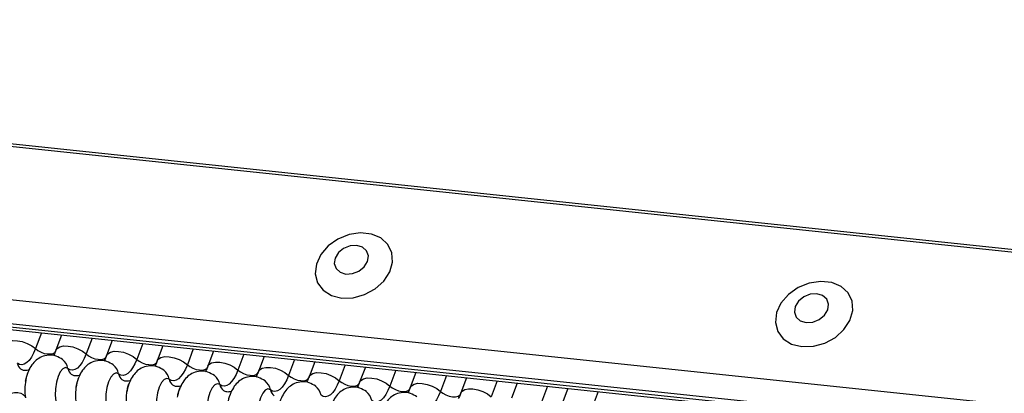
# Model space of a CAD drawing. Units: millimetres. Extents: x -23272466 to 44913, y -22484634 to 188.
# Drawn here: x -23269934 to -23269930, y -22484519 to -22484517 of the extents above; entities that cross this region are included whole.
import ezdxf

# ---------------------------------------------------------------- set-up
doc = ezdxf.new("R2010")
doc.units = ezdxf.units.MM
doc.linetypes.add('DASHED', pattern=[19.05, 12.7, -6.35])
doc.layers.add('arkusz', color=7, linetype='Continuous')
doc.layers.add('KEYLITE INDICATIVE VIEW FLASHING 1', color=252, linetype='Continuous')
doc.layers.add('KEYLITE FELT-BREATHER MEMBRANE', color=151, linetype='DASHED', lineweight=35)
doc.styles.get("Standard").update_dxf_attribs({"font": 'arial.ttf'})

# ---------------------------------------------------------------- blocks, each defined once
blk = doc.blocks.new('BiLite TRF')
at = {"layer": 'KEYLITE INDICATIVE VIEW FLASHING 1', "linetype": 'Continuous'}
for p, q in [((14430.94, -10692.512), (14637.56, -10714.264)), ((14430.92, -10692.563), (14637.539, -10714.314)), ((14429.819, -10695.487), (14636.438, -10717.239)), ((14429.807, -10695.96), (14636.426, -10717.712)), ((14429.839, -10696.03), (14636.459, -10717.782)), ((14429.907, -10696.094), (14636.526, -10717.846)), ((14454.283, -10698.66), (14454.165, -10698.973)), ((14454.684, -10698.703), (14454.57, -10699.005)), ((14455.288, -10698.766), (14455.17, -10699.079)), ((14455.69, -10698.808), (14455.576, -10699.11)), ((14456.294, -10698.872), (14456.176, -10699.185)), ((14456.695, -10698.914), (14456.582, -10699.216)), ((14457.3, -10698.978), (14457.182, -10699.291)), ((14457.701, -10699.02), (14457.587, -10699.322)), ((14458.305, -10699.084), (14458.187, -10699.397)), ((14458.707, -10699.126), (14458.593, -10699.428)), ((14459.311, -10699.19), (14459.193, -10699.503)), ((14459.712, -10699.232), (14459.599, -10699.534)), ((14460.317, -10699.295), (14460.199, -10699.609)), ((14460.718, -10699.338), (14460.604, -10699.64)), ((14461.322, -10699.401), (14461.204, -10699.714)), ((14461.724, -10699.444), (14461.61, -10699.746)), ((14462.328, -10699.507), (14462.21, -10699.82)), ((14462.73, -10699.549), (14462.616, -10699.852)), ((14463.334, -10699.613), (14463.216, -10699.926)), ((14463.735, -10699.655), (14463.621, -10699.957)), ((14464.339, -10699.719), (14464.221, -10700.032)), ((14464.741, -10699.761), (14464.627, -10700.063)), ((14465.345, -10699.825), (14465.227, -10700.138))]:
    blk.add_line(p, q, dxfattribs=at)
at = {"layer": 'KEYLITE INDICATIVE VIEW FLASHING 1', "linetype": 'Continuous', "flags": 128}
for points in [[(14460.25, -10697.97), (14460.476, -10697.964), (14460.704, -10697.901), (14460.913, -10697.788), (14461.085, -10697.633), (14461.204, -10697.45), (14461.26, -10697.257), (14461.247, -10697.069), (14461.168, -10696.905), (14461.029, -10696.777), (14460.842, -10696.699), (14460.624, -10696.676), (14460.394, -10696.711), (14460.173, -10696.8), (14459.981, -10696.936), (14459.834, -10697.107), (14459.745, -10697.297), (14459.723, -10697.489), (14459.769, -10697.667), (14459.88, -10697.815), (14460.045, -10697.919), (14460.25, -10697.97)], [(14460.332, -10697.493), (14460.463, -10697.484), (14460.591, -10697.434), (14460.696, -10697.349), (14460.761, -10697.242), (14460.778, -10697.131), (14460.743, -10697.031), (14460.661, -10696.959), (14460.546, -10696.924), (14460.414, -10696.933), (14460.287, -10696.983), (14460.182, -10697.068), (14460.116, -10697.175), (14460.1, -10697.286), (14460.135, -10697.386), (14460.217, -10697.458), (14460.332, -10697.493)], [(14469.392, -10698.933), (14469.619, -10698.927), (14469.846, -10698.864), (14470.056, -10698.75), (14470.227, -10698.595), (14470.346, -10698.413), (14470.402, -10698.219), (14470.39, -10698.032), (14470.311, -10697.867), (14470.171, -10697.74), (14469.984, -10697.661), (14469.766, -10697.638), (14469.536, -10697.673), (14469.316, -10697.762), (14469.123, -10697.898), (14468.976, -10698.069), (14468.888, -10698.259), (14468.866, -10698.452), (14468.912, -10698.63), (14469.022, -10698.777), (14469.188, -10698.881), (14469.392, -10698.933)], [(14469.474, -10698.455), (14469.606, -10698.447), (14469.734, -10698.396), (14469.838, -10698.311), (14469.904, -10698.205), (14469.92, -10698.093), (14469.885, -10697.994), (14469.804, -10697.921), (14469.688, -10697.886), (14469.557, -10697.895), (14469.429, -10697.946), (14469.324, -10698.031), (14469.259, -10698.137), (14469.242, -10698.248), (14469.278, -10698.348), (14469.359, -10698.421), (14469.474, -10698.455)], [(14453.565, -10698.899), (14453.588, -10698.864), (14453.641, -10698.831), (14453.715, -10698.814), (14453.805, -10698.815), (14453.903, -10698.834), (14454.001, -10698.869), (14454.091, -10698.916), (14454.165, -10698.973)], [(14454.165, -10698.973), (14454.126, -10699.064), (14454.084, -10699.142), (14454.038, -10699.205), (14453.991, -10699.251), (14453.942, -10699.281), (14453.894, -10699.293), (14453.848, -10699.286), (14453.804, -10699.261)], [(14454.165, -10698.973), (14454.214, -10699.011), (14454.274, -10699.043), (14454.339, -10699.066), (14454.405, -10699.079), (14454.465, -10699.079), (14454.514, -10699.068), (14454.549, -10699.047), (14454.565, -10699.023)], [(14454.57, -10699.005), (14454.594, -10698.969), (14454.646, -10698.937), (14454.721, -10698.92), (14454.811, -10698.921), (14454.909, -10698.94), (14455.007, -10698.975), (14455.097, -10699.022), (14455.17, -10699.079)], [(14455.17, -10699.079), (14455.132, -10699.17), (14455.089, -10699.247), (14455.044, -10699.31), (14454.996, -10699.357), (14454.948, -10699.387), (14454.9, -10699.398), (14454.853, -10699.392), (14454.81, -10699.367)], [(14455.17, -10699.079), (14455.22, -10699.117), (14455.28, -10699.149), (14455.345, -10699.172), (14455.41, -10699.184), (14455.47, -10699.185), (14455.52, -10699.174), (14455.555, -10699.152), (14455.57, -10699.129)], [(14455.576, -10699.11), (14455.599, -10699.075), (14455.652, -10699.042), (14455.726, -10699.026), (14455.816, -10699.027), (14455.915, -10699.046), (14456.013, -10699.08), (14456.102, -10699.128), (14456.176, -10699.185)], [(14456.176, -10699.185), (14456.138, -10699.276), (14456.095, -10699.353), (14456.049, -10699.416), (14456.002, -10699.463), (14455.954, -10699.493), (14455.906, -10699.504), (14455.859, -10699.498), (14455.815, -10699.473)], [(14456.176, -10699.185), (14456.225, -10699.223), (14456.285, -10699.255), (14456.351, -10699.278), (14456.416, -10699.29), (14456.476, -10699.291), (14456.526, -10699.28), (14456.561, -10699.258), (14456.576, -10699.235)], [(14456.582, -10699.216), (14456.605, -10699.181), (14456.658, -10699.148), (14456.732, -10699.132), (14456.822, -10699.133), (14456.92, -10699.152), (14457.018, -10699.186), (14457.108, -10699.234), (14457.182, -10699.291)], [(14454.81, -10699.367), (14454.76, -10699.35), (14454.708, -10699.372), (14454.657, -10699.432), (14454.612, -10699.524), (14454.579, -10699.64), (14454.559, -10699.767), (14454.555, -10699.895), (14454.567, -10700.012)], [(14457.182, -10699.291), (14457.143, -10699.381), (14457.101, -10699.459), (14457.055, -10699.522), (14457.008, -10699.569), (14456.959, -10699.599), (14456.911, -10699.61), (14456.865, -10699.604), (14456.821, -10699.579)], [(14457.182, -10699.291), (14457.231, -10699.329), (14457.291, -10699.361), (14457.356, -10699.384), (14457.422, -10699.396), (14457.482, -10699.397), (14457.531, -10699.386), (14457.566, -10699.364), (14457.582, -10699.341)], [(14457.587, -10699.322), (14457.611, -10699.287), (14457.663, -10699.254), (14457.738, -10699.238), (14457.828, -10699.239), (14457.926, -10699.258), (14458.024, -10699.292), (14458.114, -10699.34), (14458.187, -10699.397)], [(14458.187, -10699.397), (14458.149, -10699.487), (14458.106, -10699.565), (14458.061, -10699.628), (14458.013, -10699.675), (14457.965, -10699.704), (14457.917, -10699.716), (14457.87, -10699.709), (14457.827, -10699.685)], [(14458.187, -10699.397), (14458.237, -10699.435), (14458.297, -10699.467), (14458.362, -10699.49), (14458.427, -10699.502), (14458.487, -10699.503), (14458.537, -10699.492), (14458.572, -10699.47), (14458.587, -10699.447)], [(14458.593, -10699.428), (14458.616, -10699.393), (14458.669, -10699.36), (14458.743, -10699.344), (14458.833, -10699.345), (14458.932, -10699.363), (14459.03, -10699.398), (14459.119, -10699.446), (14459.193, -10699.503)], [(14455.815, -10699.473), (14455.766, -10699.456), (14455.713, -10699.478), (14455.662, -10699.538), (14455.618, -10699.63), (14455.584, -10699.745), (14455.565, -10699.873), (14455.561, -10700.001), (14455.573, -10700.118)], [(14456.821, -10699.579), (14456.771, -10699.562), (14456.719, -10699.584), (14456.668, -10699.644), (14456.624, -10699.736), (14456.59, -10699.851), (14456.57, -10699.979), (14456.566, -10700.107), (14456.578, -10700.223)], [(14459.193, -10699.503), (14459.155, -10699.593), (14459.112, -10699.671), (14459.066, -10699.734), (14459.019, -10699.781), (14458.971, -10699.81), (14458.923, -10699.822), (14458.876, -10699.815), (14458.832, -10699.791)], [(14459.193, -10699.503), (14459.242, -10699.541), (14459.302, -10699.572), (14459.368, -10699.595), (14459.433, -10699.608), (14459.493, -10699.609), (14459.543, -10699.598), (14459.578, -10699.576), (14459.593, -10699.552)], [(14459.599, -10699.534), (14459.622, -10699.499), (14459.675, -10699.466), (14459.749, -10699.449), (14459.839, -10699.451), (14459.937, -10699.469), (14460.035, -10699.504), (14460.125, -10699.552), (14460.199, -10699.609)], [(14460.604, -10699.64), (14460.628, -10699.605), (14460.68, -10699.572), (14460.755, -10699.555), (14460.845, -10699.556), (14460.943, -10699.575), (14461.041, -10699.61), (14461.131, -10699.658), (14461.204, -10699.714)], [(14457.827, -10699.685), (14457.777, -10699.668), (14457.725, -10699.69), (14457.674, -10699.75), (14457.629, -10699.842), (14457.596, -10699.957), (14457.576, -10700.085), (14457.572, -10700.213), (14457.584, -10700.329)], [(14458.832, -10699.791), (14458.783, -10699.773), (14458.73, -10699.796), (14458.679, -10699.856), (14458.635, -10699.948), (14458.601, -10700.063), (14458.582, -10700.191), (14458.578, -10700.319), (14458.59, -10700.435)], [(14460.199, -10699.609), (14460.16, -10699.699), (14460.118, -10699.777), (14460.072, -10699.84), (14460.025, -10699.887), (14459.976, -10699.916), (14459.928, -10699.928), (14459.882, -10699.921), (14459.838, -10699.896)], [(14460.199, -10699.609), (14460.248, -10699.646), (14460.308, -10699.678), (14460.373, -10699.701), (14460.439, -10699.714), (14460.499, -10699.715), (14460.548, -10699.704), (14460.583, -10699.682), (14460.599, -10699.658)], [(14461.204, -10699.714), (14461.166, -10699.805), (14461.123, -10699.883), (14461.078, -10699.946), (14461.03, -10699.993), (14460.982, -10700.022), (14460.934, -10700.034), (14460.887, -10700.027), (14460.844, -10700.002)], [(14461.204, -10699.714), (14461.254, -10699.752), (14461.314, -10699.784), (14461.379, -10699.807), (14461.444, -10699.82), (14461.504, -10699.82), (14461.554, -10699.809), (14461.589, -10699.788), (14461.604, -10699.764)], [(14461.61, -10699.746), (14461.633, -10699.71), (14461.686, -10699.678), (14461.76, -10699.661), (14461.85, -10699.662), (14461.949, -10699.681), (14462.047, -10699.716), (14462.136, -10699.763), (14462.21, -10699.82)], [(14462.616, -10699.852), (14462.639, -10699.816), (14462.692, -10699.784), (14462.766, -10699.767), (14462.856, -10699.768), (14462.954, -10699.787), (14463.052, -10699.822), (14463.142, -10699.869), (14463.216, -10699.926)], [(14453.561, -10699.906), (14453.617, -10699.876), (14453.682, -10699.855), (14453.75, -10699.845), (14453.816, -10699.845), (14453.875, -10699.858), (14453.922, -10699.88), (14453.952, -10699.911), (14453.96, -10699.929)], [(14462.21, -10699.82), (14462.172, -10699.911), (14462.129, -10699.989), (14462.083, -10700.052), (14462.036, -10700.098), (14461.988, -10700.128), (14461.94, -10700.14), (14461.893, -10700.133), (14461.849, -10700.108)], [(14462.21, -10699.82), (14462.259, -10699.858), (14462.319, -10699.89), (14462.385, -10699.913), (14462.45, -10699.926), (14462.51, -10699.926), (14462.56, -10699.915), (14462.595, -10699.893), (14462.61, -10699.87)]]:
    blk.add_lwpolyline(points, dxfattribs=at)
at = {"layer": 'KEYLITE INDICATIVE VIEW FLASHING 1', "linetype": 'Continuous'}
for centre, radius, start, end in [((14454.518, -10699.423), 0.297, 10.7657, 51.5804), ((14453.998, -10699.224), 0.198, 190.7623, 231.905), ((14455.004, -10699.33), 0.198, 190.7623, 231.905), ((14455.524, -10699.528), 0.297, 10.7657, 51.5804), ((14456.01, -10699.436), 0.198, 190.7623, 231.905), ((14456.529, -10699.634), 0.297, 10.7657, 51.5804), ((14457.015, -10699.542), 0.198, 190.7623, 231.905), ((14457.535, -10699.74), 0.297, 10.7657, 51.5804), ((14454.928, -10699.793), 0.976, 168.599, 189.1438), ((14455.933, -10699.899), 0.976, 168.599, 189.1438), ((14458.021, -10699.648), 0.198, 190.7623, 231.905), ((14458.541, -10699.846), 0.297, 10.7657, 51.5804), ((14459.546, -10699.952), 0.297, 10.7657, 51.5804), ((14456.939, -10700.005), 0.976, 168.599, 189.1438), ((14459.027, -10699.754), 0.198, 190.7623, 231.905), ((14460.552, -10700.058), 0.297, 10.7657, 51.5804)]:
    blk.add_arc(centre, radius, start, end, dxfattribs=at)
for points, knots in [([(14454.57, -10699.005), (14454.56, -10699.03), (14454.543, -10699.075), (14454.526, -10699.102), (14454.519, -10699.114)], [0, 0, 0, 0, 0.5564139, 1, 1, 1, 1]), ([(14454.704, -10699.191), (14454.662, -10699.164), (14454.578, -10699.11), (14454.425, -10699.093), (14454.286, -10699.127), (14454.172, -10699.2), (14454.084, -10699.298), (14454.017, -10699.428), (14453.978, -10699.534), (14453.971, -10699.598), (14453.971, -10699.6)], [0, 0, 0, 0, 0.142577, 0.2874, 0.427067, 0.552319, 0.678045, 0.819567, 0.993372, 1, 1, 1, 1]), ([(14455.576, -10699.11), (14455.566, -10699.136), (14455.548, -10699.181), (14455.532, -10699.208), (14455.525, -10699.22)], [0, 0, 0, 0, 0.5564139, 1, 1, 1, 1]), ([(14454.05, -10699.383), (14454.049, -10699.385), (14454.046, -10699.388), (14454.001, -10699.412), (14453.925, -10699.41), (14453.891, -10699.389), (14453.875, -10699.379)], [0, 0, 0, 0, 0.175391, 0.414664, 0.725703, 1, 1, 1, 1]), ([(14455.709, -10699.297), (14455.668, -10699.27), (14455.584, -10699.216), (14455.431, -10699.199), (14455.291, -10699.233), (14455.178, -10699.306), (14455.09, -10699.404), (14455.023, -10699.533), (14454.984, -10699.639), (14454.977, -10699.704), (14454.977, -10699.706)], [0, 0, 0, 0, 0.142577, 0.2874, 0.427067, 0.552319, 0.678045, 0.819567, 0.993372, 1, 1, 1, 1]), ([(14456.715, -10699.403), (14456.673, -10699.376), (14456.589, -10699.322), (14456.437, -10699.305), (14456.297, -10699.339), (14456.183, -10699.412), (14456.096, -10699.51), (14456.029, -10699.639), (14455.989, -10699.745), (14455.983, -10699.81), (14455.982, -10699.812)], [0, 0, 0, 0, 0.142577, 0.2874, 0.427067, 0.552319, 0.678045, 0.819567, 0.993372, 1, 1, 1, 1]), ([(14456.582, -10699.216), (14456.572, -10699.242), (14456.554, -10699.287), (14456.538, -10699.314), (14456.53, -10699.326)], [0, 0, 0, 0, 0.556414, 1, 1, 1, 1]), ([(14457.587, -10699.322), (14457.578, -10699.347), (14457.56, -10699.393), (14457.543, -10699.42), (14457.536, -10699.432)], [0, 0, 0, 0, 0.5564139, 1, 1, 1, 1]), ([(14453.968, -10699.621), (14453.975, -10699.585), (14453.988, -10699.514), (14454.009, -10699.463), (14454.019, -10699.438)], [0, 0, 0, 0, 0.503602, 1, 1, 1, 1]), ([(14455.056, -10699.489), (14455.055, -10699.491), (14455.052, -10699.494), (14455.006, -10699.518), (14454.931, -10699.516), (14454.896, -10699.495), (14454.88, -10699.485)], [0, 0, 0, 0, 0.175391, 0.414664, 0.725703, 1, 1, 1, 1]), ([(14454.973, -10699.727), (14454.98, -10699.691), (14454.994, -10699.619), (14455.015, -10699.569), (14455.025, -10699.544)], [0, 0, 0, 0, 0.503602, 1, 1, 1, 1]), ([(14456.062, -10699.595), (14456.06, -10699.596), (14456.057, -10699.6), (14456.012, -10699.623), (14455.937, -10699.622), (14455.902, -10699.601), (14455.886, -10699.59)], [0, 0, 0, 0, 0.175391, 0.414664, 0.725703, 1, 1, 1, 1]), ([(14457.721, -10699.508), (14457.679, -10699.482), (14457.595, -10699.428), (14457.442, -10699.411), (14457.303, -10699.445), (14457.189, -10699.518), (14457.101, -10699.616), (14457.034, -10699.745), (14456.995, -10699.851), (14456.988, -10699.915), (14456.988, -10699.918)], [0, 0, 0, 0, 0.142577, 0.2874, 0.427067, 0.552319, 0.678045, 0.819567, 0.993372, 1, 1, 1, 1]), ([(14458.726, -10699.614), (14458.685, -10699.588), (14458.601, -10699.534), (14458.448, -10699.517), (14458.308, -10699.551), (14458.195, -10699.624), (14458.107, -10699.722), (14458.04, -10699.851), (14458.001, -10699.957), (14457.994, -10700.021), (14457.994, -10700.024)], [0, 0, 0, 0, 0.142577, 0.2874, 0.427067, 0.552319, 0.678045, 0.819567, 0.993372, 1, 1, 1, 1]), ([(14458.593, -10699.428), (14458.583, -10699.453), (14458.565, -10699.499), (14458.549, -10699.526), (14458.542, -10699.538)], [0, 0, 0, 0, 0.556414, 1, 1, 1, 1]), ([(14459.599, -10699.534), (14459.589, -10699.559), (14459.571, -10699.605), (14459.555, -10699.631), (14459.547, -10699.643)], [0, 0, 0, 0, 0.556414, 1, 1, 1, 1]), ([(14455.979, -10699.832), (14455.986, -10699.797), (14455.999, -10699.725), (14456.02, -10699.675), (14456.03, -10699.65)], [0, 0, 0, 0, 0.503602, 1, 1, 1, 1]), ([(14457.067, -10699.701), (14457.066, -10699.702), (14457.063, -10699.706), (14457.018, -10699.729), (14456.942, -10699.728), (14456.908, -10699.706), (14456.892, -10699.696)], [0, 0, 0, 0, 0.175391, 0.414664, 0.725703, 1, 1, 1, 1]), ([(14456.985, -10699.938), (14456.992, -10699.902), (14457.005, -10699.831), (14457.026, -10699.781), (14457.036, -10699.756)], [0, 0, 0, 0, 0.503602, 1, 1, 1, 1]), ([(14459.732, -10699.72), (14459.69, -10699.693), (14459.606, -10699.64), (14459.454, -10699.623), (14459.314, -10699.657), (14459.2, -10699.73), (14459.113, -10699.828), (14459.046, -10699.957), (14459.006, -10700.063), (14459, -10700.127), (14458.999, -10700.129)], [0, 0, 0, 0, 0.142577, 0.2874, 0.427067, 0.552319, 0.678045, 0.819567, 0.993372, 1, 1, 1, 1]), ([(14460.738, -10699.826), (14460.696, -10699.799), (14460.612, -10699.745), (14460.459, -10699.728), (14460.32, -10699.763), (14460.206, -10699.835), (14460.118, -10699.934), (14460.051, -10700.063), (14460.012, -10700.169), (14460.005, -10700.233), (14460.005, -10700.235)], [0, 0, 0, 0, 0.142577, 0.2874, 0.427067, 0.552319, 0.678045, 0.819567, 0.993372, 1, 1, 1, 1]), ([(14460.604, -10699.64), (14460.595, -10699.665), (14460.577, -10699.71), (14460.56, -10699.737), (14460.553, -10699.749)], [0, 0, 0, 0, 0.556414, 1, 1, 1, 1]), ([(14461.61, -10699.746), (14461.6, -10699.771), (14461.582, -10699.816), (14461.566, -10699.843), (14461.559, -10699.855)], [0, 0, 0, 0, 0.556414, 1, 1, 1, 1]), ([(14458.073, -10699.807), (14458.072, -10699.808), (14458.069, -10699.812), (14458.023, -10699.835), (14457.948, -10699.834), (14457.913, -10699.812), (14457.897, -10699.802)], [0, 0, 0, 0, 0.175391, 0.414664, 0.725703, 1, 1, 1, 1]), ([(14461.743, -10699.932), (14461.702, -10699.905), (14461.618, -10699.851), (14461.465, -10699.834), (14461.325, -10699.868), (14461.212, -10699.941), (14461.124, -10700.039), (14461.057, -10700.169), (14461.018, -10700.275), (14461.011, -10700.339), (14461.011, -10700.341)], [0, 0, 0, 0, 0.142577, 0.2874, 0.427067, 0.552319, 0.678045, 0.819567, 0.993372, 1, 1, 1, 1]), ([(14462.616, -10699.852), (14462.606, -10699.877), (14462.588, -10699.922), (14462.572, -10699.949), (14462.564, -10699.961)], [0, 0, 0, 0, 0.556414, 1, 1, 1, 1])]:
    blk.add_open_spline(points, degree=3, knots=knots, dxfattribs=at)

msp = doc.modelspace()

# ---------------------------------------------------------------- block references
at = {"layer": 'KEYLITE FELT-BREATHER MEMBRANE', "xscale": 0.24, "yscale": 0.24, "zscale": 0.24}
msp.add_blockref('BiLite TRF', (-23273403.3931, -22481950.5673), dxfattribs=at)

# ---------------------------------------------------------------- texts
at = {"layer": 'arkusz', "insert": (-23271297.6929, -22484397.3964), "char_height": 12, "attachment_point": 1}
msp.add_mtext_dynamic_manual_height_columns('\\pi240.98;This drawing is for informational-demonstrative purposes only \\P\\pi266.41;and as such cannot constitute a basis for performance. \\P\\pi222.77;All dimensions presented in this drawing should be verified on site.\\P\\pi213.65;Roof constructions needs to be right with current building regulations.\\P\\pi228.51;Keylite is not responsible for or the installation quality on the roof.\\P\\pi130.7;Documentation only for personal use. Copying and sharing without permission is prohibited.\\P\\pi468.99;\\P\\pi466.66; ', width=937.972367, gutter_width=12.5, heights=[0], dxfattribs=at)

doc.saveas('drawing.dxf')
